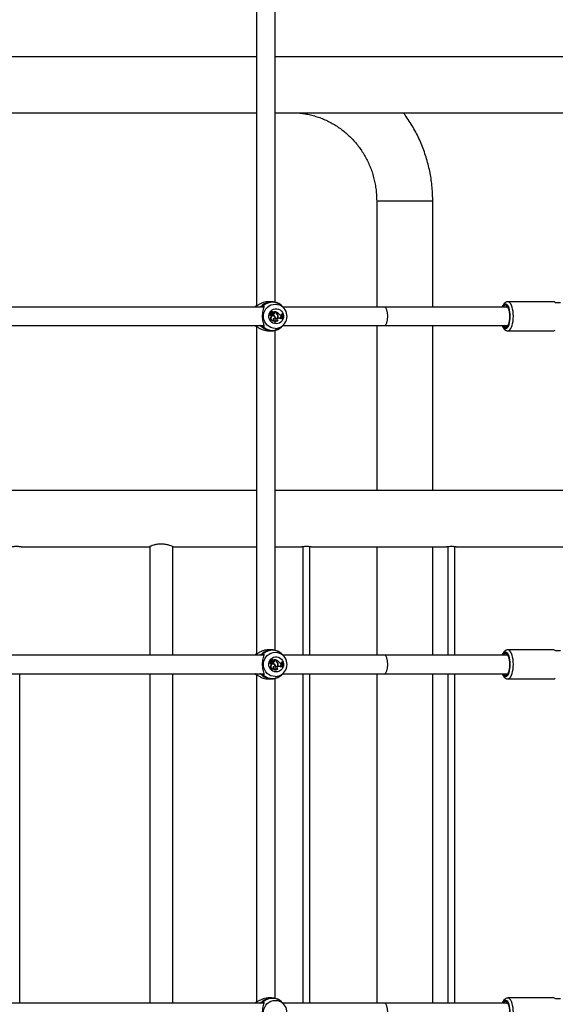
# Model space of a CAD drawing. Units: millimetres. Extents: x 0 to 5940, y 0 to 4206.
# Drawn here: x 2198 to 2244, y 719 to 803 of the extents above; entities that cross this region are included whole.
import ezdxf

# ---------------------------------------------------------------- set-up
doc = ezdxf.new("R2010")
doc.units = ezdxf.units.MM
doc.header["$LTSCALE"] = 100

msp = doc.modelspace()

# ---------------------------------------------------------------- linework, layer by layer
at = {"color": 7, "linetype": 'Continuous', "lineweight": 25}
for p, q in [((2217.906, 806.959), (2217.906, 778.716)), ((2219.506, 779.047), (2219.506, 806.626)), ((2217.906, 800.21), (2190.342, 800.21)), ((2248.285, 800.21), (2219.506, 800.21)), ((2190.342, 795.38), (2217.906, 795.38)), ((2219.506, 795.38), (2248.285, 795.38)), ((2228.26, 787.795), (2228.26, 778.637)), ((2228.26, 787.795), (2233.022, 787.795)), ((2228.26, 787.795), (2233.09, 787.795)), ((2233.022, 787.795), (2233.09, 787.795)), ((2233.09, 778.637), (2233.09, 787.795)), ((2219.204, 779.087), (2218.915, 779.087)), ((2243.516, 779.087), (2239.553, 779.087)), ((2243.652, 779.037), (2244.113, 779.037)), ((2218.52, 778.637), (2191.017, 778.637)), ((2217.782, 778.651), (2217.769, 778.637)), ((2218.513, 778.68), (2218.416, 778.67)), ((2219.097, 778.173), (2219.086, 778.177)), ((2219.147, 778.136), (2219.096, 778.182)), ((2219.169, 778.107), (2219.097, 778.173)), ((2219.112, 778.187), (2219.102, 778.191)), ((2219.161, 778.139), (2219.111, 778.185)), ((2219.161, 778.139), (2219.147, 778.136)), ((2219.206, 778.191), (2219.191, 778.194)), ((2219.204, 778.125), (2219.214, 778.129)), ((2219.278, 778.152), (2219.263, 778.154)), ((2219.309, 778.222), (2219.299, 778.226)), ((2219.332, 778.167), (2219.322, 778.171)), ((2219.335, 778.192), (2219.344, 778.196)), ((2219.344, 778.197), (2219.344, 778.196)), ((2219.424, 778.188), (2219.397, 778.215)), ((2219.578, 778.219), (2219.398, 778.219)), ((2219.415, 778.215), (2219.405, 778.217)), ((2219.438, 778.192), (2219.415, 778.215)), ((2219.585, 778.215), (2219.415, 778.215)), ((2219.438, 778.192), (2219.424, 778.188)), ((2219.585, 778.215), (2219.578, 778.219)), ((2219.585, 778.161), (2219.585, 778.215)), ((2219.611, 778.206), (2219.597, 778.212)), ((2219.597, 778.172), (2219.597, 778.212)), ((2219.613, 778.205), (2219.597, 778.212)), ((2219.613, 778.172), (2219.597, 778.172)), ((2219.621, 778.202), (2219.611, 778.206)), ((2219.613, 778.172), (2219.613, 778.205)), ((2220.061, 778.759), (2220.057, 778.76)), ((2228.966, 778.637), (2220.18, 778.637)), ((2220.261, 778.549), (2220.186, 778.632)), ((2239.567, 778.637), (2228.966, 778.637)), ((2239.475, 778.637), (2239.536, 778.661)), ((2239.538, 778.637), (2239.547, 778.649)), ((2219.085, 777.969), (2219.069, 777.965)), ((2219.094, 778.083), (2219.087, 778.087)), ((2219.13, 778.09), (2219.115, 778.087)), ((2219.15, 777.906), (2219.16, 777.91)), ((2219.166, 777.769), (2219.151, 777.771)), ((2219.152, 778.075), (2219.163, 778.079)), ((2219.195, 777.997), (2219.182, 778.002)), ((2219.218, 778.082), (2219.199, 778.083)), ((2219.237, 777.921), (2219.224, 777.917)), ((2219.268, 777.998), (2219.258, 778.002)), ((2219.259, 777.916), (2219.269, 777.92)), ((2219.306, 777.996), (2219.306, 777.94)), ((2219.322, 777.992), (2219.306, 777.996)), ((2219.322, 777.943), (2219.306, 777.94)), ((2219.308, 778.064), (2219.318, 778.068)), ((2219.322, 777.992), (2219.322, 777.943)), ((2219.392, 777.636), (2219.366, 777.63)), ((2219.373, 777.467), (2219.373, 777.467)), ((2219.397, 777.851), (2219.386, 777.855)), ((2219.41, 777.641), (2219.392, 777.636)), ((2219.458, 778.09), (2219.442, 778.093)), ((2219.496, 777.818), (2219.481, 777.815)), ((2219.542, 777.643), (2219.526, 777.64)), ((2219.604, 777.351), (2219.607, 777.349)), ((2219.63, 777.649), (2219.64, 777.653)), ((2219.665, 778.054), (2219.651, 778.051)), ((2219.714, 777.436), (2219.724, 777.44)), ((2219.741, 777.466), (2219.755, 777.462)), ((2219.746, 777.644), (2219.776, 777.655)), ((2219.754, 777.648), (2219.786, 777.659)), ((2219.758, 777.46), (2219.755, 777.462)), ((2219.779, 777.874), (2219.763, 777.874)), ((2219.786, 777.659), (2219.776, 777.655)), ((2220.007, 777.618), (2219.997, 777.611)), ((2220.013, 777.936), (2220.061, 777.935)), ((2220.025, 777.931), (2220.013, 777.936)), ((2220.014, 777.725), (2220.034, 777.721)), ((2220.021, 777.858), (2220.059, 777.873)), ((2220.026, 777.86), (2220.021, 777.858)), ((2220.025, 777.931), (2220.068, 777.931)), ((2220.026, 777.86), (2220.067, 777.877)), ((2220.034, 777.721), (2220.075, 777.715)), ((2220.045, 777.716), (2220.034, 777.721)), ((2220.045, 777.716), (2220.084, 777.711)), ((2220.067, 777.877), (2220.059, 777.873)), ((2220.068, 777.931), (2220.061, 777.935)), ((2220.067, 777.877), (2220.068, 777.931)), ((2220.084, 777.711), (2220.075, 777.715)), ((2220.092, 777.672), (2220.084, 777.711)), ((2220.092, 777.672), (2220.086, 777.668)), ((2220.127, 778.057), (2220.097, 778.057)), ((2220.113, 778.053), (2220.097, 778.057)), ((2220.134, 778.053), (2220.113, 778.053)), ((2220.139, 777.611), (2220.124, 777.607)), ((2220.124, 777.607), (2220.154, 777.607)), ((2220.134, 778.053), (2220.127, 778.057)), ((2220.139, 777.611), (2220.159, 777.611)), ((2220.159, 777.611), (2220.154, 777.607)), ((2191.015, 777.037), (2218.508, 777.037)), ((2217.769, 777.037), (2217.781, 777.024)), ((2217.772, 777.035), (2217.772, 777.035)), ((2217.906, 776.959), (2217.906, 748.716)), ((2218.915, 776.587), (2219.204, 776.587)), ((2219.506, 749.047), (2219.506, 776.626)), ((2220.055, 776.909), (2220.064, 776.918)), ((2220.055, 776.909), (2220.061, 776.914)), ((2220.179, 777.037), (2228.966, 777.037)), ((2220.185, 777.041), (2220.261, 777.124)), ((2228.26, 777.037), (2228.26, 762.81)), ((2228.966, 777.037), (2239.567, 777.037)), ((2233.09, 762.81), (2233.09, 777.037)), ((2239.17, 777.037), (2239.185, 777.014)), ((2239.185, 777.014), (2239.178, 777.037)), ((2239.553, 776.587), (2243.516, 776.587)), ((2217.906, 762.81), (2190.342, 762.81)), ((2248.285, 762.81), (2219.506, 762.81)), ((2197.626, 757.98), (2208.69, 757.98)), ((2208.702, 757.986), (2208.702, 748.637)), ((2210.702, 748.637), (2210.702, 757.99)), ((2210.727, 757.98), (2217.906, 757.98)), ((2219.506, 757.98), (2221.782, 757.98)), ((2221.902, 757.998), (2221.902, 748.637)), ((2222.502, 748.637), (2222.502, 757.998)), ((2222.626, 757.98), (2234.282, 757.98)), ((2228.26, 757.98), (2228.26, 748.637)), ((2233.09, 748.637), (2233.09, 757.98)), ((2234.402, 757.998), (2234.402, 748.637)), ((2235.002, 748.637), (2235.002, 757.998)), ((2235.126, 757.98), (2246.782, 757.98)), ((2218.52, 748.637), (2191.017, 748.637)), ((2217.782, 748.651), (2217.769, 748.637)), ((2218.513, 748.68), (2218.416, 748.67)), ((2219.204, 749.087), (2218.915, 749.087)), ((2220.061, 748.759), (2220.057, 748.76)), ((2228.966, 748.637), (2220.18, 748.637)), ((2220.261, 748.549), (2220.186, 748.632)), ((2239.567, 748.637), (2228.966, 748.637)), ((2239.475, 748.637), (2239.536, 748.661)), ((2239.538, 748.637), (2239.547, 748.649)), ((2243.516, 749.087), (2239.553, 749.087)), ((2243.652, 749.037), (2244.113, 749.037)), ((2219.085, 747.969), (2219.069, 747.965)), ((2219.097, 748.173), (2219.086, 748.177)), ((2219.094, 748.083), (2219.087, 748.087)), ((2219.147, 748.136), (2219.096, 748.182)), ((2219.169, 748.107), (2219.097, 748.173)), ((2219.112, 748.187), (2219.102, 748.191)), ((2219.161, 748.139), (2219.111, 748.185)), ((2219.13, 748.09), (2219.115, 748.087)), ((2219.161, 748.139), (2219.147, 748.136)), ((2219.15, 747.906), (2219.16, 747.91)), ((2219.166, 747.769), (2219.151, 747.771)), ((2219.152, 748.075), (2219.163, 748.079)), ((2219.195, 747.997), (2219.182, 748.002)), ((2219.206, 748.191), (2219.191, 748.194)), ((2219.218, 748.082), (2219.199, 748.083)), ((2219.204, 748.125), (2219.214, 748.129)), ((2219.237, 747.921), (2219.224, 747.917)), ((2219.268, 747.998), (2219.258, 748.002)), ((2219.259, 747.916), (2219.269, 747.92)), ((2219.278, 748.152), (2219.263, 748.154)), ((2219.309, 748.222), (2219.299, 748.226)), ((2219.306, 747.996), (2219.306, 747.94)), ((2219.322, 747.992), (2219.306, 747.996)), ((2219.322, 747.943), (2219.306, 747.94)), ((2219.308, 748.064), (2219.318, 748.068)), ((2219.332, 748.167), (2219.322, 748.171)), ((2219.322, 747.992), (2219.322, 747.943)), ((2219.335, 748.192), (2219.344, 748.196)), ((2219.344, 748.197), (2219.344, 748.196)), ((2219.392, 747.636), (2219.366, 747.63)), ((2219.397, 747.851), (2219.386, 747.855)), ((2219.41, 747.641), (2219.392, 747.636)), ((2219.424, 748.188), (2219.397, 748.215)), ((2219.578, 748.219), (2219.398, 748.219)), ((2219.415, 748.215), (2219.405, 748.217)), ((2219.438, 748.192), (2219.415, 748.215)), ((2219.585, 748.215), (2219.415, 748.215)), ((2219.438, 748.192), (2219.424, 748.188)), ((2219.458, 748.09), (2219.442, 748.093)), ((2219.496, 747.818), (2219.481, 747.815)), ((2219.542, 747.643), (2219.526, 747.64)), ((2219.585, 748.215), (2219.578, 748.219)), ((2219.585, 748.161), (2219.585, 748.215)), ((2219.611, 748.206), (2219.597, 748.212)), ((2219.597, 748.172), (2219.597, 748.212)), ((2219.613, 748.205), (2219.597, 748.212)), ((2219.613, 748.172), (2219.597, 748.172)), ((2219.621, 748.202), (2219.611, 748.206)), ((2219.613, 748.172), (2219.613, 748.205)), ((2219.63, 747.649), (2219.64, 747.653)), ((2219.665, 748.054), (2219.651, 748.051)), ((2219.746, 747.644), (2219.776, 747.655)), ((2219.754, 747.648), (2219.786, 747.659)), ((2219.779, 747.874), (2219.763, 747.874)), ((2219.786, 747.659), (2219.776, 747.655)), ((2220.007, 747.618), (2219.997, 747.611)), ((2220.013, 747.936), (2220.061, 747.935)), ((2220.025, 747.931), (2220.013, 747.936)), ((2220.014, 747.725), (2220.034, 747.721)), ((2220.021, 747.858), (2220.059, 747.873)), ((2220.026, 747.86), (2220.021, 747.858)), ((2220.025, 747.931), (2220.068, 747.931)), ((2220.026, 747.86), (2220.067, 747.877)), ((2220.034, 747.721), (2220.075, 747.715)), ((2220.045, 747.716), (2220.034, 747.721)), ((2220.045, 747.716), (2220.084, 747.711)), ((2220.067, 747.877), (2220.059, 747.873)), ((2220.068, 747.931), (2220.061, 747.935)), ((2220.067, 747.877), (2220.068, 747.931)), ((2220.084, 747.711), (2220.075, 747.715)), ((2220.092, 747.672), (2220.084, 747.711)), ((2220.092, 747.672), (2220.086, 747.668)), ((2220.127, 748.057), (2220.097, 748.057)), ((2220.113, 748.053), (2220.097, 748.057)), ((2220.134, 748.053), (2220.113, 748.053)), ((2220.139, 747.611), (2220.124, 747.607)), ((2220.124, 747.607), (2220.154, 747.607)), ((2220.134, 748.053), (2220.127, 748.057)), ((2220.139, 747.611), (2220.159, 747.611)), ((2220.159, 747.611), (2220.154, 747.607)), ((2191.015, 747.037), (2218.508, 747.037)), ((2197.502, 718.637), (2197.502, 747.037)), ((2208.702, 747.037), (2208.702, 718.637)), ((2210.702, 718.637), (2210.702, 747.037)), ((2217.769, 747.037), (2217.781, 747.024)), ((2217.772, 747.035), (2217.772, 747.035)), ((2217.906, 746.959), (2217.906, 718.716)), ((2219.373, 747.467), (2219.373, 747.467)), ((2219.604, 747.351), (2219.607, 747.349)), ((2219.714, 747.436), (2219.724, 747.44)), ((2219.746, 747.464), (2219.755, 747.462)), ((2219.758, 747.46), (2219.755, 747.462)), ((2220.055, 746.909), (2220.064, 746.918)), ((2220.055, 746.909), (2220.061, 746.914)), ((2220.179, 747.037), (2228.966, 747.037)), ((2220.185, 747.041), (2220.261, 747.124)), ((2221.902, 747.037), (2221.902, 718.637)), ((2222.502, 718.637), (2222.502, 747.037)), ((2228.26, 747.037), (2228.26, 718.637)), ((2228.966, 747.037), (2239.567, 747.037)), ((2233.09, 718.637), (2233.09, 747.037)), ((2234.402, 747.037), (2234.402, 718.637)), ((2235.002, 718.637), (2235.002, 747.037)), ((2239.17, 747.037), (2239.185, 747.014)), ((2239.185, 747.014), (2239.178, 747.037)), ((2218.915, 746.587), (2219.204, 746.587)), ((2219.506, 719.047), (2219.506, 746.626)), ((2239.553, 746.587), (2243.516, 746.587)), ((2219.204, 719.087), (2218.915, 719.087)), ((2220.061, 718.759), (2220.057, 718.76)), ((2243.516, 719.087), (2239.553, 719.087)), ((2243.652, 719.037), (2244.113, 719.037)), ((2218.52, 718.637), (2191.017, 718.637)), ((2217.782, 718.651), (2217.769, 718.637)), ((2218.513, 718.68), (2218.416, 718.67)), ((2228.966, 718.637), (2220.18, 718.637)), ((2220.261, 718.549), (2220.186, 718.632)), ((2239.567, 718.637), (2228.966, 718.637)), ((2239.475, 718.637), (2239.536, 718.661)), ((2239.538, 718.637), (2239.547, 718.649))]:
    msp.add_line(p, q, dxfattribs=at)
at = {"color": 8, "linetype": 'Continuous', "lineweight": 25}
for p, q in [((2217.813, 778.637), (2217.853, 778.683)), ((2218.416, 778.67), (2218.36, 778.637)), ((2219.754, 777.648), (2219.748, 777.645)), ((2217.853, 776.99), (2217.813, 777.037)), ((2218.362, 777.037), (2218.416, 777.003)), ((2217.813, 748.637), (2217.853, 748.683)), ((2218.416, 748.67), (2218.36, 748.637)), ((2219.754, 747.648), (2219.748, 747.645)), ((2217.853, 746.99), (2217.813, 747.037)), ((2218.362, 747.037), (2218.416, 747.003)), ((2217.813, 718.637), (2217.853, 718.683)), ((2218.416, 718.67), (2218.36, 718.637))]:
    msp.add_line(p, q, dxfattribs=at)
at = {"color": 8, "linetype": 'Continuous', "lineweight": 25, "flags": 128}
for points in [[(2240.038, 777.837), (2240.031, 778.048), (2240.01, 778.253), (2239.976, 778.446), (2239.93, 778.622), (2239.873, 778.775), (2239.807, 778.901), (2239.734, 778.996), (2239.655, 779.058), (2239.574, 779.085), (2239.551, 779.087)], [(2219.519, 776.793), (2219.333, 776.811), (2219.153, 776.863), (2218.985, 776.949), (2218.836, 777.065), (2218.71, 777.208), (2218.611, 777.371), (2218.543, 777.551), (2218.509, 777.74), (2218.509, 777.933), (2218.543, 778.122), (2218.611, 778.302), (2218.71, 778.466), (2218.836, 778.608), (2218.985, 778.724), (2219.153, 778.81), (2219.333, 778.863), (2219.519, 778.88), (2219.706, 778.863), (2219.886, 778.81), (2219.935, 778.789)], [(2239.776, 777.837), (2239.769, 778.029), (2239.748, 778.216), (2239.715, 778.389), (2239.67, 778.544), (2239.614, 778.674), (2239.55, 778.776), (2239.48, 778.846), (2239.406, 778.882), (2239.331, 778.882), (2239.257, 778.846), (2239.187, 778.776), (2239.123, 778.674), (2239.105, 778.637)], [(2239.105, 777.037), (2239.123, 776.999), (2239.187, 776.897), (2239.257, 776.827), (2239.331, 776.791), (2239.406, 776.791), (2239.48, 776.827), (2239.55, 776.897), (2239.614, 776.999), (2239.67, 777.129), (2239.715, 777.284), (2239.748, 777.457), (2239.769, 777.644), (2239.776, 777.837)], [(2239.553, 776.587), (2239.574, 776.588), (2239.655, 776.615), (2239.734, 776.677), (2239.807, 776.772), (2239.873, 776.898), (2239.93, 777.051), (2239.976, 777.227), (2240.01, 777.42), (2240.031, 777.625), (2240.038, 777.837)], [(2219.519, 746.793), (2219.333, 746.811), (2219.153, 746.863), (2218.985, 746.949), (2218.836, 747.065), (2218.71, 747.208), (2218.611, 747.371), (2218.543, 747.551), (2218.509, 747.74), (2218.509, 747.933), (2218.543, 748.122), (2218.611, 748.302), (2218.71, 748.466), (2218.836, 748.608), (2218.985, 748.724), (2219.153, 748.81), (2219.333, 748.863), (2219.519, 748.88), (2219.706, 748.863), (2219.886, 748.81), (2219.935, 748.789)], [(2239.776, 747.837), (2239.769, 748.029), (2239.748, 748.216), (2239.715, 748.389), (2239.67, 748.544), (2239.614, 748.674), (2239.55, 748.776), (2239.48, 748.846), (2239.406, 748.882), (2239.331, 748.882), (2239.257, 748.846), (2239.187, 748.776), (2239.123, 748.674), (2239.105, 748.637)], [(2240.038, 747.837), (2240.031, 748.048), (2240.01, 748.253), (2239.976, 748.446), (2239.93, 748.622), (2239.873, 748.775), (2239.807, 748.901), (2239.734, 748.996), (2239.655, 749.058), (2239.574, 749.085), (2239.551, 749.087)], [(2239.105, 747.037), (2239.123, 746.999), (2239.187, 746.897), (2239.257, 746.827), (2239.331, 746.791), (2239.406, 746.791), (2239.48, 746.827), (2239.55, 746.897), (2239.614, 746.999), (2239.67, 747.129), (2239.715, 747.284), (2239.748, 747.457), (2239.769, 747.644), (2239.776, 747.837)], [(2239.553, 746.587), (2239.574, 746.588), (2239.655, 746.615), (2239.734, 746.677), (2239.807, 746.772), (2239.873, 746.898), (2239.93, 747.051), (2239.976, 747.227), (2240.01, 747.42), (2240.031, 747.625), (2240.038, 747.837)], [(2219.519, 716.793), (2219.333, 716.811), (2219.153, 716.863), (2218.985, 716.949), (2218.836, 717.065), (2218.71, 717.208), (2218.611, 717.371), (2218.543, 717.551), (2218.509, 717.74), (2218.509, 717.933), (2218.543, 718.122), (2218.611, 718.302), (2218.71, 718.466), (2218.836, 718.608), (2218.985, 718.724), (2219.153, 718.81), (2219.333, 718.863), (2219.519, 718.88), (2219.706, 718.863), (2219.886, 718.81), (2219.935, 718.789)], [(2239.776, 717.837), (2239.769, 718.029), (2239.748, 718.216), (2239.715, 718.389), (2239.67, 718.544), (2239.614, 718.674), (2239.55, 718.776), (2239.48, 718.846), (2239.406, 718.882), (2239.331, 718.882), (2239.257, 718.846), (2239.187, 718.776), (2239.123, 718.674), (2239.105, 718.637)], [(2240.038, 717.837), (2240.031, 718.048), (2240.01, 718.253), (2239.976, 718.446), (2239.93, 718.622), (2239.873, 718.775), (2239.807, 718.901), (2239.734, 718.996), (2239.655, 719.058), (2239.574, 719.085), (2239.551, 719.087)]]:
    msp.add_lwpolyline(points, dxfattribs=at)
at = {"color": 7, "linetype": 'Continuous', "lineweight": 25, "flags": 128}
for points in [[(2219.597, 777.187), (2219.451, 777.204), (2219.313, 777.256), (2219.191, 777.339), (2219.09, 777.448), (2219.017, 777.579), (2218.975, 777.724), (2218.966, 777.874), (2218.992, 778.023), (2219.05, 778.161), (2219.137, 778.283), (2219.25, 778.38), (2219.381, 778.447), (2219.524, 778.482), (2219.67, 778.482), (2219.813, 778.447), (2219.944, 778.38), (2220.056, 778.283), (2220.144, 778.161), (2220.202, 778.023), (2220.228, 777.874), (2220.219, 777.724), (2220.177, 777.579), (2220.104, 777.448), (2220.003, 777.339), (2219.88, 777.256), (2219.743, 777.204), (2219.597, 777.187)], [(2219.332, 778.192), (2219.334, 778.192), (2219.335, 778.192)], [(2239.737, 777.836), (2239.73, 778.024), (2239.708, 778.205), (2239.673, 778.371), (2239.626, 778.516), (2239.569, 778.634), (2239.503, 778.721), (2239.433, 778.772), (2239.36, 778.786), (2239.287, 778.763), (2239.217, 778.703), (2239.17, 778.637)], [(2219.156, 778.078), (2219.149, 778.075), (2219.145, 778.074)], [(2219.145, 778.074), (2219.151, 778.075), (2219.152, 778.075)], [(2219.224, 777.917), (2219.242, 777.913), (2219.259, 777.916)], [(2239.185, 777.014), (2239.255, 776.933), (2239.33, 776.892), (2239.407, 776.892), (2239.483, 776.933), (2239.553, 777.014), (2239.615, 777.13), (2239.667, 777.278), (2239.705, 777.45), (2239.729, 777.638), (2239.737, 777.836)], [(2219.597, 747.187), (2219.451, 747.204), (2219.313, 747.256), (2219.191, 747.339), (2219.09, 747.448), (2219.017, 747.579), (2218.975, 747.724), (2218.966, 747.874), (2218.992, 748.023), (2219.05, 748.161), (2219.137, 748.283), (2219.25, 748.38), (2219.381, 748.447), (2219.524, 748.482), (2219.67, 748.482), (2219.813, 748.447), (2219.944, 748.38), (2220.056, 748.283), (2220.144, 748.161), (2220.202, 748.023), (2220.228, 747.874), (2220.219, 747.724), (2220.177, 747.579), (2220.104, 747.448), (2220.003, 747.339), (2219.88, 747.256), (2219.743, 747.204), (2219.597, 747.187)], [(2239.737, 747.836), (2239.73, 748.024), (2239.708, 748.205), (2239.673, 748.371), (2239.626, 748.516), (2239.569, 748.634), (2239.503, 748.721), (2239.433, 748.772), (2239.36, 748.786), (2239.287, 748.763), (2239.217, 748.703), (2239.17, 748.637)], [(2219.156, 748.078), (2219.149, 748.075), (2219.145, 748.074)], [(2219.145, 748.074), (2219.151, 748.075), (2219.152, 748.075)], [(2219.224, 747.917), (2219.242, 747.913), (2219.259, 747.916)], [(2219.332, 748.192), (2219.334, 748.192), (2219.335, 748.192)], [(2239.185, 747.014), (2239.255, 746.933), (2239.33, 746.892), (2239.407, 746.892), (2239.483, 746.933), (2239.553, 747.014), (2239.615, 747.13), (2239.667, 747.278), (2239.705, 747.45), (2239.729, 747.638), (2239.737, 747.836)], [(2239.737, 717.836), (2239.73, 718.024), (2239.708, 718.205), (2239.673, 718.371), (2239.626, 718.516), (2239.569, 718.634), (2239.503, 718.721), (2239.433, 718.772), (2239.36, 718.786), (2239.287, 718.763), (2239.217, 718.703), (2239.17, 718.637)]]:
    msp.add_lwpolyline(points, dxfattribs=at)
at = {"color": 8, "linetype": 'Continuous', "lineweight": 25}
for centre, radius, start, end in [((2219.207, 777.89), 1.197, 90.52908, 133.61677), ((2218.54, 778.72), 0.0492, 127.85131, 232.58752), ((2219.206, 777.782), 1.196, 226.36403, 270.29466), ((2218.54, 776.953), 0.0491, 124.64063, 232.23464), ((2219.519, 777.784), 0.991, 270.02961, 292.17208), ((2219.207, 747.89), 1.197, 90.52908, 133.61677), ((2218.54, 748.72), 0.0492, 127.85131, 232.58752), ((2219.206, 747.782), 1.196, 226.36403, 270.29466), ((2218.54, 746.953), 0.0491, 124.64063, 232.23464), ((2219.519, 747.784), 0.991, 270.02961, 292.17208), ((2219.207, 717.89), 1.197, 90.52908, 133.61677), ((2218.54, 718.72), 0.0492, 127.85131, 232.58752)]:
    msp.add_arc(centre, radius, start, end, dxfattribs=at)
at = {"color": 7, "linetype": 'Continuous', "lineweight": 25}
for centre, radius, start, end in [((2219.286, 777.894), 1.162, 48.10201, 131.89799), ((2243.51, 778.861), 0.226, 51.11825, 88.45164), ((2218.421, 778.722), 0.0523, 139.87602, 264.72359), ((2219.084, 778.171), 0.00638, 69.16835, 180.75966), ((2219.225, 778.185), 0.147, 185.49912, 221.94431), ((2219.1, 778.186), 0.00549, 69.79021, 220.93658), ((2219.096, 778.171), 0.00208, 42.87872, 176.65616), ((2219.236, 778.185), 0.143, 185.61563, 221.93305), ((2219.112, 778.186), 0.00115, 62.47137, 211.5507), ((2219.157, 778.239), 0.069, 229.67894, 315.45805), ((2219.145, 778.239), 0.0648, 248.2856, 315.11922), ((2219.184, 778.176), 0.0548, 226.9531, 291.76115), ((2219.196, 778.177), 0.051, 227.23284, 337.79495), ((2219.265, 778.142), 0.0904, 68.38898, 145.37824), ((2219.097, 778.239), 0.186, 303.06139, 332.98955), ((2219.277, 778.142), 0.0861, 39.11114, 145.64208), ((2219.108, 778.239), 0.191, 304.89736, 332.86315), ((2219.315, 778.121), 0.081, 69.39504, 153.12027), ((2219.304, 778.124), 0.0505, 68.2907, 143.71835), ((2219.304, 778.122), 0.0758, 67.57584, 111.8392), ((2219.315, 778.122), 0.0479, 305.28381, 141.14479), ((2219.399, 778.217), 0.00247, 98.48294, 224.04342), ((2219.38, 778.13), 0.0726, 328.7645, 53.03369), ((2219.392, 778.13), 0.077, 328.81449, 52.79425), ((2219.756, 778.16), 0.171, 179.78483, 232.25865), ((2219.76, 778.171), 0.162, 179.82973, 227.95289), ((2219.398, 777.649), 0.596, 38.91118, 68.88686), ((2219.771, 778.171), 0.158, 179.83106, 227.81551), ((2219.482, 777.837), 1.054, 292.91751, 64.58495), ((2239.46, 778.532), 0.152, 51.63232, 136.6528), ((2219.071, 778.027), 0.0618, 75.35059, 267.87981), ((2219.083, 778.027), 0.0574, 78.57602, 272.32097), ((2219.128, 777.962), 0.0596, 177.11882, 290.93921), ((2219.14, 777.962), 0.0551, 172.14563, 347.20065), ((2219.18, 778.082), 0.0861, 179.31131, 279.82167), ((2219.312, 777.655), 0.198, 144.38129, 288.1774), ((2219.144, 778.114), 0.04, 222.62051, 270.4476), ((2219.156, 778.114), 0.0358, 222.66458, 270.48449), ((2219.325, 777.656), 0.194, 144.4286, 284.31819), ((2219.168, 778.079), 0.079, 248.15079, 280.58895), ((2219.317, 777.679), 0.189, 68.45012, 150.94039), ((2219.156, 778.096), 0.0177, 271.39391, 39.95018), ((2219.329, 777.675), 0.188, 343.72711, 150.05949), ((2219.222, 777.85), 0.156, 76.61903, 104.58462), ((2219.249, 778.004), 0.0906, 227.9908, 254.25558), ((2219.261, 778.005), 0.0869, 219.24721, 254.40127), ((2219.233, 777.85), 0.152, 76.72376, 104.63765), ((2219.268, 778.163), 0.106, 229.02627, 291.78871), ((2219.28, 778.163), 0.102, 232.30691, 308.02782), ((2219.253, 777.959), 0.0416, 247.25753, 68.91161), ((2219.271, 778.188), 0.196, 280.26266, 330.75486), ((2219.203, 777.612), 0.344, 36.17695, 72.5061), ((2219.41, 777.55), 0.0909, 90.2151, 245.408), ((2219.283, 778.188), 0.2, 281.31233, 330.72653), ((2219.214, 777.612), 0.349, 36.19719, 71.97814), ((2219.576, 777.55), 0.204, 154.8457, 279.09226), ((2219.588, 777.55), 0.2, 153.00839, 274.58191), ((2219.31, 777.678), 0.219, 349.93931, 38.77719), ((2219.322, 777.678), 0.223, 351.04665, 38.75565), ((2219.561, 777.825), 0.208, 253.88061, 13.56157), ((2219.573, 777.825), 0.212, 252.74468, 13.53354), ((2219.562, 777.819), 0.183, 258.48983, 291.84334), ((2219.571, 777.828), 0.187, 261.0705, 18.85807), ((2219.655, 777.441), 0.103, 146.47468, 240.88187), ((2219.667, 777.555), 0.128, 214.47483, 291.67066), ((2219.679, 777.556), 0.124, 207.67706, 309.57472), ((2219.521, 777.844), 0.244, 6.96682, 57.95685), ((2219.501, 777.817), 0.256, 16.04911, 54.16445), ((2219.533, 777.844), 0.248, 7.01322, 57.86789), ((2219.789, 777.554), 0.0996, 110.54815, 251.75243), ((2219.85, 777.448), 0.22, 47.76524, 109.67962), ((2219.861, 777.449), 0.224, 49.21614, 109.69085), ((2220.026, 778.122), 0.191, 211.15944, 269.70979), ((2220.013, 778.119), 0.184, 248.15809, 269.98294), ((2220.052, 777.79), 0.0745, 110.53246, 264.56912), ((2220.093, 777.577), 0.0948, 90.44932, 154.74109), ((2220.081, 777.579), 0.0885, 86.60952, 111.84571), ((2220.948, 777.881), 0.868, 168.31589, 198.41425), ((2220.959, 777.881), 0.864, 168.55068, 198.20715), ((2220.99, 777.881), 0.873, 168.67041, 198.01265), ((2218.421, 776.951), 0.0523, 95.27641, 220.12398), ((2219.286, 777.779), 1.162, 228.10201, 311.89799), ((2243.51, 776.813), 0.226, 271.54836, 308.88175), ((2218.421, 748.722), 0.0523, 139.87602, 264.72359), ((2219.286, 747.894), 1.162, 48.10201, 131.89799), ((2219.482, 747.837), 1.054, 292.91751, 64.58495), ((2239.46, 748.531), 0.153, 48.44152, 136.53987), ((2243.51, 748.861), 0.226, 51.11825, 88.45164), ((2219.071, 748.027), 0.0618, 75.35059, 267.87981), ((2219.083, 748.027), 0.0574, 78.57602, 272.32097), ((2219.128, 747.962), 0.0596, 177.11882, 290.93921), ((2219.084, 748.171), 0.00638, 69.16835, 180.75966), ((2219.225, 748.185), 0.147, 185.49912, 221.94431), ((2219.14, 747.962), 0.0551, 172.14563, 347.20065), ((2219.1, 748.186), 0.00549, 69.79021, 220.93658), ((2219.096, 748.171), 0.00208, 42.87872, 176.65616), ((2219.236, 748.185), 0.143, 185.61563, 221.93305), ((2219.18, 748.082), 0.0861, 179.31131, 279.82167), ((2219.112, 748.186), 0.00115, 62.47137, 211.5507), ((2219.157, 748.239), 0.069, 229.67894, 315.45805), ((2219.312, 747.655), 0.198, 144.38129, 288.1774), ((2219.144, 748.114), 0.04, 222.62051, 270.4476), ((2219.145, 748.24), 0.0649, 256.21895, 315.11236), ((2219.156, 748.114), 0.0358, 222.66458, 270.48449), ((2219.325, 747.656), 0.194, 144.4286, 284.31819), ((2219.168, 748.079), 0.0789, 251.81624, 280.59494), ((2219.184, 748.176), 0.0548, 226.9531, 291.76115), ((2219.317, 747.679), 0.189, 68.45012, 150.94039), ((2219.156, 748.096), 0.0177, 271.39391, 39.95018), ((2219.196, 748.177), 0.051, 227.23284, 337.79495), ((2219.329, 747.675), 0.188, 343.72711, 150.05949), ((2219.222, 747.85), 0.156, 76.61903, 104.58462), ((2219.249, 748.004), 0.0906, 227.9908, 254.25558), ((2219.265, 748.142), 0.0904, 68.38898, 145.37824), ((2219.261, 748.005), 0.0869, 219.24721, 254.40127), ((2219.233, 747.85), 0.152, 76.72376, 104.63765), ((2219.097, 748.239), 0.186, 303.06139, 332.98955), ((2219.268, 748.163), 0.106, 229.02627, 291.78871), ((2219.277, 748.142), 0.0861, 39.11114, 145.64208), ((2219.108, 748.239), 0.191, 304.89736, 332.86315), ((2219.28, 748.163), 0.102, 232.30691, 308.02782), ((2219.253, 747.959), 0.0416, 247.25753, 68.91161), ((2219.315, 748.121), 0.081, 69.39504, 153.12027), ((2219.304, 748.124), 0.0505, 68.2907, 143.71835), ((2219.304, 748.122), 0.0758, 67.57584, 111.8392), ((2219.315, 748.122), 0.0479, 305.28381, 141.14479), ((2219.271, 748.188), 0.196, 280.26266, 330.75486), ((2219.203, 747.612), 0.344, 36.17695, 72.5061), ((2219.41, 747.55), 0.0909, 90.2151, 245.408), ((2219.283, 748.188), 0.2, 281.31233, 330.72653), ((2219.214, 747.612), 0.349, 36.19719, 71.97814), ((2219.576, 747.55), 0.204, 154.8457, 279.09226), ((2219.588, 747.55), 0.2, 153.00839, 274.58191), ((2219.399, 748.217), 0.00247, 98.48294, 224.04342), ((2219.38, 748.13), 0.0726, 328.7645, 53.03369), ((2219.392, 748.13), 0.077, 328.81449, 52.79425), ((2219.31, 747.678), 0.219, 349.93931, 38.77719), ((2219.322, 747.678), 0.223, 351.04665, 38.75565), ((2219.561, 747.825), 0.208, 253.88061, 13.56157), ((2219.573, 747.825), 0.212, 252.74468, 13.53354), ((2219.562, 747.819), 0.183, 258.48983, 291.84334), ((2219.571, 747.828), 0.187, 261.0705, 18.85807), ((2219.756, 748.16), 0.171, 179.78483, 232.25865), ((2219.76, 748.171), 0.162, 179.82973, 227.95289), ((2219.398, 747.649), 0.596, 38.91118, 68.88686), ((2219.771, 748.171), 0.158, 179.83106, 227.81551), ((2219.521, 747.844), 0.244, 6.96682, 57.95685), ((2219.501, 747.817), 0.256, 16.04911, 54.16445), ((2219.533, 747.844), 0.248, 7.01322, 57.86789), ((2219.789, 747.554), 0.0996, 110.54815, 251.75243), ((2219.85, 747.448), 0.22, 47.76524, 109.67962), ((2219.861, 747.449), 0.224, 49.21614, 109.69085), ((2220.026, 748.122), 0.191, 211.15944, 269.70979), ((2220.013, 748.119), 0.184, 248.15809, 269.98294), ((2220.052, 747.79), 0.0745, 110.53246, 264.56912), ((2220.093, 747.577), 0.0948, 90.44932, 154.74109), ((2220.081, 747.579), 0.0884, 86.60485, 108.3429), ((2220.948, 747.881), 0.868, 168.31589, 198.41425), ((2220.959, 747.881), 0.864, 168.55068, 198.20715), ((2220.99, 747.881), 0.873, 168.67041, 198.01265), ((2218.421, 746.951), 0.0523, 95.27641, 220.12398), ((2219.286, 747.779), 1.162, 228.10201, 311.89799), ((2219.655, 747.441), 0.103, 146.47468, 240.88187), ((2219.667, 747.555), 0.128, 214.91217, 291.67315), ((2219.679, 747.556), 0.124, 207.67706, 309.57472), ((2243.51, 746.813), 0.226, 271.54836, 308.88175), ((2218.421, 718.722), 0.0523, 139.87602, 264.72359), ((2219.286, 717.894), 1.162, 48.10201, 131.89799), ((2219.482, 717.837), 1.054, 292.91751, 64.58495), ((2243.51, 718.861), 0.226, 51.11825, 88.45164), ((2239.46, 718.531), 0.153, 48.44732, 136.54009)]:
    msp.add_arc(centre, radius, start, end, dxfattribs=at)
for centre, start_param, end_param in [((2228.966, 777.837), 4.712389, 6.283185), ((2228.966, 777.837), 3.141593, 6.283185), ((2228.966, 777.837), 3.141593, 4.712389), ((2228.966, 747.837), 4.712389, 6.283185), ((2228.966, 747.837), 3.141593, 6.283185), ((2228.966, 747.837), 3.141593, 4.712389), ((2228.966, 717.837), 4.712389, 6.283185), ((2228.966, 717.837), 3.141593, 6.283185)]:
    msp.add_ellipse(centre, major_axis=(0, 0.8), ratio=0.313281, start_param=start_param, end_param=end_param, dxfattribs=at)
for points, knots in [([(2220.954, 795.38), (2221.025, 795.379), (2221.253, 795.377), (2221.638, 795.351), (2222.106, 795.29), (2222.57, 795.197), (2223.026, 795.073), (2223.474, 794.919), (2223.911, 794.736), (2224.336, 794.523), (2224.747, 794.283), (2225.142, 794.016), (2225.519, 793.723), (2225.877, 793.405), (2226.215, 793.064), (2226.531, 792.702), (2226.823, 792.319), (2227.092, 791.918), (2227.334, 791.5), (2227.551, 791.066), (2227.739, 790.619), (2227.9, 790.161), (2228.032, 789.693), (2228.135, 789.217), (2228.208, 788.735), (2228.252, 788.26), (2228.257, 787.946), (2228.26, 787.795)], [0, 0, 0, 0, 0.01877, 0.060119, 0.10147, 0.14281, 0.184133, 0.22543, 0.266697, 0.307927, 0.349117, 0.390264, 0.431365, 0.472419, 0.513427, 0.554388, 0.595305, 0.636179, 0.677013, 0.717811, 0.758575, 0.799309, 0.840016, 0.880702, 0.92137, 0.962024, 1, 1, 1, 1]), ([(2233.09, 787.795), (2233.089, 787.916), (2233.086, 788.247), (2233.056, 788.787), (2232.992, 789.411), (2232.896, 790.031), (2232.771, 790.646), (2232.615, 791.253), (2232.429, 791.851), (2232.214, 792.44), (2231.97, 793.016), (2231.698, 793.579), (2231.399, 794.127), (2231.072, 794.658), (2230.791, 795.076), (2230.61, 795.31), (2230.557, 795.38)], [0, 0, 0, 0, 0.044753, 0.121673, 0.198599, 0.275524, 0.352446, 0.429361, 0.506269, 0.583166, 0.660052, 0.736923, 0.813777, 0.890614, 0.967431, 1, 1, 1, 1]), ([(2218.915, 779.081), (2218.854, 779.08), (2218.71, 779.079), (2218.473, 779.016), (2218.223, 778.911), (2218.001, 778.774), (2217.9, 778.712), (2217.853, 778.683)], [0, 0, 0, 0, 0.140429, 0.330069, 0.537987, 0.784235, 1, 1, 1, 1]), ([(2220.058, 778.76), (2220.036, 778.78), (2219.963, 778.845), (2219.823, 778.933), (2219.638, 779.018), (2219.441, 779.068), (2219.292, 779.09), (2219.21, 779.085), (2219.195, 779.084)], [0, 0, 0, 0, 0.094211, 0.308174, 0.523282, 0.738588, 0.953632, 1, 1, 1, 1]), ([(2239.549, 779.082), (2239.53, 779.083), (2239.476, 779.084), (2239.391, 779.053), (2239.302, 778.996), (2239.221, 778.915), (2239.148, 778.806), (2239.099, 778.711), (2239.078, 778.647), (2239.074, 778.637)], [0, 0, 0, 0, 0.083162, 0.238565, 0.395118, 0.56441, 0.754017, 0.960364, 1, 1, 1, 1]), ([(2217.853, 778.683), (2217.819, 778.665), (2217.778, 778.643), (2217.77, 778.636), (2217.769, 778.635)], [0, 0, 0, 0, 0.832421, 1, 1, 1, 1]), ([(2217.79, 778.659), (2217.791, 778.66), (2217.81, 778.68), (2217.837, 778.714), (2217.896, 778.747), (2217.906, 778.752)], [0, 0, 0, 0, 0.020216, 0.846165, 1, 1, 1, 1]), ([(2218.381, 778.756), (2218.421, 778.768), (2218.47, 778.782), (2218.504, 778.762), (2218.51, 778.759)], [0, 0, 0, 0, 0.832421, 1, 1, 1, 1]), ([(2218.534, 778.653), (2218.528, 778.618), (2218.512, 778.531), (2218.451, 778.327), (2218.404, 778.055), (2218.393, 777.765), (2218.423, 777.493), (2218.474, 777.254), (2218.532, 777.084), (2218.533, 777.019), (2218.533, 776.999)], [0, 0, 0, 0, 0.097866, 0.244804, 0.384624, 0.525956, 0.652176, 0.782242, 0.932135, 1, 1, 1, 1]), ([(2218.509, 778.68), (2218.511, 778.679), (2218.518, 778.676), (2218.521, 778.67), (2218.52, 778.64), (2218.519, 778.627)], [0, 0, 0, 0, 0.1741935, 0.6435073, 1, 1, 1, 1]), ([(2219.094, 778.171), (2219.093, 778.171), (2219.091, 778.171), (2219.086, 778.171), (2219.081, 778.171), (2219.078, 778.171)], [0, 0, 0, 0, 0.078947, 0.394734, 1, 1, 1, 1]), ([(2219.111, 778.185), (2219.11, 778.185), (2219.109, 778.185), (2219.105, 778.184), (2219.1, 778.183), (2219.096, 778.182), (2219.096, 778.182)], [0, 0, 0, 0, 0.042676, 0.21338, 0.896197, 1, 1, 1, 1]), ([(2219.344, 778.196), (2219.344, 778.196), (2219.344, 778.196), (2219.344, 778.196), (2219.343, 778.195), (2219.339, 778.194), (2219.335, 778.193), (2219.332, 778.192)], [0, 0, 0, 0, 0.002967, 0.014837, 0.062317, 0.252231, 1, 1, 1, 1]), ([(2219.405, 778.217), (2219.405, 778.216), (2219.404, 778.216), (2219.402, 778.216), (2219.399, 778.215), (2219.398, 778.215), (2219.397, 778.215)], [0, 0, 0, 0, 0.073447, 0.5, 0.75, 1, 1, 1, 1]), ([(2219.405, 778.217), (2219.405, 778.217), (2219.405, 778.217), (2219.405, 778.217), (2219.405, 778.217), (2219.404, 778.217), (2219.402, 778.218), (2219.4, 778.218), (2219.398, 778.219)], [0, 0, 0, 0, 0.00083, 0.004153, 0.017442, 0.07059, 0.283171, 1, 1, 1, 1]), ([(2220.185, 778.631), (2220.154, 778.665), (2220.099, 778.722), (2220.073, 778.748), (2220.061, 778.759)], [0, 0, 0, 0, 0.575831, 1, 1, 1, 1]), ([(2217.906, 776.923), (2217.879, 776.94), (2217.81, 776.986), (2217.773, 777.032), (2217.772, 777.034), (2217.771, 777.035)], [0, 0, 0, 0, 0.32797, 0.863934, 1, 1, 1, 1]), ([(2217.773, 777.036), (2217.785, 777.027), (2217.8, 777.017), (2217.845, 776.994), (2217.853, 776.99)], [0, 0, 0, 0, 0.82325, 1, 1, 1, 1]), ([(2217.853, 776.99), (2217.876, 776.977), (2217.924, 776.95), (2218.048, 776.868), (2218.208, 776.773), (2218.404, 776.685), (2218.602, 776.622), (2218.783, 776.583), (2218.891, 776.591), (2218.915, 776.592)], [0, 0, 0, 0, 0.114422, 0.233257, 0.466077, 0.603383, 0.745735, 0.942585, 1, 1, 1, 1]), ([(2218.51, 776.914), (2218.478, 776.904), (2218.439, 776.892), (2218.389, 776.913), (2218.381, 776.917)], [0, 0, 0, 0, 0.832274, 1, 1, 1, 1]), ([(2218.416, 777.003), (2218.424, 777), (2218.463, 776.984), (2218.493, 776.992), (2218.516, 776.999)], [0, 0, 0, 0, 0.203806, 1, 1, 1, 1]), ([(2218.521, 777.028), (2218.519, 777.018), (2218.517, 776.996), (2218.52, 776.996), (2218.512, 776.994), (2218.511, 776.994)], [0, 0, 0, 0, 0.445483, 0.971328, 1, 1, 1, 1]), ([(2219.213, 776.589), (2219.266, 776.59), (2219.386, 776.593), (2219.569, 776.634), (2219.756, 776.705), (2219.921, 776.797), (2220.013, 776.875), (2220.054, 776.91)], [0, 0, 0, 0, 0.172177, 0.390818, 0.608083, 0.823827, 1, 1, 1, 1]), ([(2220.061, 776.914), (2220.083, 776.936), (2220.105, 776.957), (2220.154, 777.007), (2220.169, 777.025), (2220.184, 777.042)], [0, 0, 0, 0, 0.723941, 0.742128, 1, 1, 1, 1]), ([(2239.073, 777.037), (2239.093, 776.988), (2239.134, 776.888), (2239.21, 776.771), (2239.296, 776.68), (2239.389, 776.621), (2239.476, 776.589), (2239.532, 776.59), (2239.553, 776.591)], [0, 0, 0, 0, 0.199982, 0.413344, 0.594712, 0.756368, 0.907469, 1, 1, 1, 1]), ([(2239.447, 776.913), (2239.443, 776.915), (2239.414, 776.926), (2239.383, 776.97), (2239.363, 777.029), (2239.361, 777.037)], [0, 0, 0, 0, 0.125755, 0.886341, 1, 1, 1, 1]), ([(2239.507, 776.987), (2239.507, 776.987), (2239.483, 776.975), (2239.46, 777.006), (2239.436, 777.037)], [0, 0, 0, 0, 0.001165, 1, 1, 1, 1]), ([(2196.782, 757.981), (2196.78, 757.98), (2196.774, 757.979), (2196.812, 757.986), (2196.892, 757.998), (2197.01, 758.011), (2197.149, 758.018), (2197.294, 758.017), (2197.427, 758.008), (2197.537, 757.994), (2197.605, 757.984), (2197.634, 757.978), (2197.626, 757.98), (2197.626, 757.98)], [0, 0, 0, 0, 0.034647, 0.14029, 0.246478, 0.354098, 0.461847, 0.568161, 0.673729, 0.780386, 0.888278, 0.995639, 1, 1, 1, 1]), ([(2210.727, 757.98), (2210.716, 757.984), (2210.696, 757.993), (2210.535, 758.057), (2210.293, 758.135), (2209.975, 758.2), (2209.63, 758.215), (2209.308, 758.179), (2209.027, 758.11), (2208.808, 758.035), (2208.684, 757.983), (2208.689, 757.985), (2208.69, 757.985)], [0, 0, 0, 0, 0.10111, 0.202038, 0.30775, 0.418822, 0.524316, 0.621421, 0.720698, 0.828704, 0.939288, 1, 1, 1, 1]), ([(2221.782, 757.981), (2221.78, 757.98), (2221.774, 757.979), (2221.812, 757.986), (2221.892, 757.998), (2222.01, 758.011), (2222.149, 758.018), (2222.294, 758.017), (2222.427, 758.008), (2222.537, 757.994), (2222.605, 757.984), (2222.634, 757.978), (2222.626, 757.98), (2222.626, 757.98)], [0, 0, 0, 0, 0.034647, 0.14029, 0.246478, 0.354098, 0.461847, 0.568161, 0.673729, 0.780386, 0.888278, 0.995639, 1, 1, 1, 1]), ([(2234.282, 757.981), (2234.28, 757.98), (2234.274, 757.979), (2234.312, 757.986), (2234.392, 757.998), (2234.51, 758.011), (2234.649, 758.018), (2234.794, 758.017), (2234.927, 758.008), (2235.037, 757.994), (2235.105, 757.984), (2235.134, 757.978), (2235.126, 757.98), (2235.126, 757.98)], [0, 0, 0, 0, 0.034647, 0.1402896, 0.246478, 0.3540978, 0.4618469, 0.5681607, 0.6737291, 0.7803865, 0.888278, 0.9956392, 1, 1, 1, 1]), ([(2217.853, 748.683), (2217.819, 748.665), (2217.778, 748.643), (2217.77, 748.636), (2217.769, 748.635)], [0, 0, 0, 0, 0.832421, 1, 1, 1, 1]), ([(2217.79, 748.659), (2217.791, 748.66), (2217.81, 748.68), (2217.837, 748.714), (2217.896, 748.747), (2217.906, 748.752)], [0, 0, 0, 0, 0.020216, 0.846165, 1, 1, 1, 1]), ([(2218.915, 749.081), (2218.854, 749.08), (2218.71, 749.079), (2218.473, 749.016), (2218.223, 748.911), (2218.001, 748.774), (2217.9, 748.712), (2217.853, 748.683)], [0, 0, 0, 0, 0.140429, 0.330069, 0.537987, 0.784235, 1, 1, 1, 1]), ([(2218.381, 748.756), (2218.421, 748.768), (2218.47, 748.782), (2218.504, 748.762), (2218.51, 748.759)], [0, 0, 0, 0, 0.832421, 1, 1, 1, 1]), ([(2218.534, 748.653), (2218.528, 748.618), (2218.512, 748.531), (2218.451, 748.327), (2218.404, 748.055), (2218.393, 747.765), (2218.423, 747.493), (2218.474, 747.254), (2218.532, 747.084), (2218.533, 747.019), (2218.533, 746.999)], [0, 0, 0, 0, 0.097866, 0.244804, 0.384624, 0.525956, 0.652176, 0.782242, 0.932135, 1, 1, 1, 1]), ([(2218.509, 748.68), (2218.511, 748.679), (2218.518, 748.676), (2218.521, 748.67), (2218.52, 748.64), (2218.519, 748.627)], [0, 0, 0, 0, 0.174194, 0.643507, 1, 1, 1, 1]), ([(2220.058, 748.76), (2220.036, 748.78), (2219.963, 748.845), (2219.823, 748.933), (2219.638, 749.018), (2219.441, 749.068), (2219.292, 749.09), (2219.21, 749.085), (2219.195, 749.084)], [0, 0, 0, 0, 0.094211, 0.308174, 0.523282, 0.738588, 0.953632, 1, 1, 1, 1]), ([(2220.185, 748.631), (2220.154, 748.665), (2220.099, 748.722), (2220.073, 748.748), (2220.061, 748.759)], [0, 0, 0, 0, 0.575831, 1, 1, 1, 1]), ([(2239.549, 749.082), (2239.53, 749.083), (2239.476, 749.084), (2239.391, 749.053), (2239.302, 748.996), (2239.221, 748.915), (2239.148, 748.806), (2239.099, 748.711), (2239.078, 748.647), (2239.074, 748.637)], [0, 0, 0, 0, 0.083162, 0.238565, 0.395118, 0.56441, 0.754017, 0.960364, 1, 1, 1, 1]), ([(2219.094, 748.171), (2219.093, 748.171), (2219.091, 748.171), (2219.086, 748.171), (2219.081, 748.171), (2219.078, 748.171)], [0, 0, 0, 0, 0.078947, 0.394734, 1, 1, 1, 1]), ([(2219.111, 748.185), (2219.11, 748.185), (2219.109, 748.185), (2219.105, 748.184), (2219.1, 748.183), (2219.096, 748.182), (2219.096, 748.182)], [0, 0, 0, 0, 0.042676, 0.21338, 0.896197, 1, 1, 1, 1]), ([(2219.344, 748.196), (2219.344, 748.196), (2219.344, 748.196), (2219.344, 748.196), (2219.343, 748.195), (2219.339, 748.194), (2219.335, 748.193), (2219.332, 748.192)], [0, 0, 0, 0, 0.0029673, 0.0148371, 0.0623174, 0.2522314, 1, 1, 1, 1]), ([(2219.405, 748.217), (2219.405, 748.216), (2219.404, 748.216), (2219.402, 748.216), (2219.399, 748.215), (2219.398, 748.215), (2219.397, 748.215)], [0, 0, 0, 0, 0.073447, 0.5, 0.75, 1, 1, 1, 1]), ([(2219.405, 748.217), (2219.405, 748.217), (2219.405, 748.217), (2219.405, 748.217), (2219.405, 748.217), (2219.404, 748.217), (2219.402, 748.218), (2219.4, 748.218), (2219.398, 748.219)], [0, 0, 0, 0, 0.00083, 0.004153, 0.017442, 0.07059, 0.283171, 1, 1, 1, 1]), ([(2217.906, 746.923), (2217.879, 746.94), (2217.81, 746.986), (2217.773, 747.032), (2217.772, 747.034), (2217.771, 747.035)], [0, 0, 0, 0, 0.32797, 0.863934, 1, 1, 1, 1]), ([(2217.773, 747.036), (2217.785, 747.027), (2217.8, 747.017), (2217.845, 746.994), (2217.853, 746.99)], [0, 0, 0, 0, 0.82325, 1, 1, 1, 1]), ([(2217.853, 746.99), (2217.876, 746.977), (2217.924, 746.95), (2218.048, 746.868), (2218.208, 746.773), (2218.404, 746.685), (2218.602, 746.622), (2218.783, 746.583), (2218.891, 746.591), (2218.915, 746.592)], [0, 0, 0, 0, 0.114422, 0.233257, 0.466077, 0.603383, 0.745735, 0.942585, 1, 1, 1, 1]), ([(2218.51, 746.914), (2218.478, 746.904), (2218.439, 746.892), (2218.389, 746.913), (2218.381, 746.917)], [0, 0, 0, 0, 0.832274, 1, 1, 1, 1]), ([(2218.416, 747.003), (2218.424, 747), (2218.463, 746.984), (2218.493, 746.992), (2218.516, 746.999)], [0, 0, 0, 0, 0.203806, 1, 1, 1, 1]), ([(2218.521, 747.028), (2218.519, 747.018), (2218.517, 746.996), (2218.52, 746.996), (2218.512, 746.994), (2218.511, 746.994)], [0, 0, 0, 0, 0.445483, 0.971328, 1, 1, 1, 1]), ([(2219.213, 746.589), (2219.266, 746.59), (2219.386, 746.593), (2219.569, 746.634), (2219.756, 746.705), (2219.921, 746.797), (2220.013, 746.875), (2220.054, 746.91)], [0, 0, 0, 0, 0.172177, 0.390818, 0.608083, 0.823827, 1, 1, 1, 1]), ([(2220.061, 746.914), (2220.083, 746.936), (2220.105, 746.957), (2220.154, 747.007), (2220.169, 747.025), (2220.184, 747.042)], [0, 0, 0, 0, 0.723941, 0.742128, 1, 1, 1, 1]), ([(2239.073, 747.037), (2239.093, 746.988), (2239.134, 746.888), (2239.21, 746.771), (2239.296, 746.68), (2239.389, 746.621), (2239.476, 746.589), (2239.532, 746.59), (2239.553, 746.591)], [0, 0, 0, 0, 0.199982, 0.413344, 0.594712, 0.756368, 0.907469, 1, 1, 1, 1]), ([(2239.447, 746.913), (2239.443, 746.915), (2239.414, 746.926), (2239.383, 746.97), (2239.363, 747.029), (2239.361, 747.037)], [0, 0, 0, 0, 0.125755, 0.886341, 1, 1, 1, 1]), ([(2239.507, 746.987), (2239.507, 746.987), (2239.483, 746.975), (2239.46, 747.006), (2239.436, 747.037)], [0, 0, 0, 0, 0.001165, 1, 1, 1, 1]), ([(2217.79, 718.659), (2217.791, 718.66), (2217.81, 718.68), (2217.837, 718.714), (2217.896, 718.747), (2217.906, 718.752)], [0, 0, 0, 0, 0.020216, 0.846165, 1, 1, 1, 1]), ([(2218.915, 719.081), (2218.854, 719.08), (2218.71, 719.079), (2218.473, 719.016), (2218.223, 718.911), (2218.001, 718.774), (2217.9, 718.712), (2217.853, 718.683)], [0, 0, 0, 0, 0.140429, 0.330069, 0.537987, 0.784235, 1, 1, 1, 1]), ([(2218.381, 718.756), (2218.421, 718.768), (2218.47, 718.782), (2218.504, 718.762), (2218.51, 718.759)], [0, 0, 0, 0, 0.832421, 1, 1, 1, 1]), ([(2220.058, 718.76), (2220.036, 718.78), (2219.963, 718.845), (2219.823, 718.933), (2219.638, 719.018), (2219.441, 719.068), (2219.292, 719.09), (2219.21, 719.085), (2219.195, 719.084)], [0, 0, 0, 0, 0.094211, 0.308174, 0.523282, 0.738588, 0.953632, 1, 1, 1, 1]), ([(2220.185, 718.631), (2220.154, 718.665), (2220.099, 718.722), (2220.073, 718.748), (2220.061, 718.759)], [0, 0, 0, 0, 0.575831, 1, 1, 1, 1]), ([(2239.549, 719.082), (2239.53, 719.083), (2239.476, 719.084), (2239.391, 719.053), (2239.302, 718.996), (2239.221, 718.915), (2239.148, 718.806), (2239.099, 718.711), (2239.078, 718.647), (2239.074, 718.637)], [0, 0, 0, 0, 0.083162, 0.238565, 0.395118, 0.56441, 0.754017, 0.960364, 1, 1, 1, 1]), ([(2217.853, 718.683), (2217.819, 718.665), (2217.778, 718.643), (2217.77, 718.636), (2217.769, 718.635)], [0, 0, 0, 0, 0.832421, 1, 1, 1, 1]), ([(2218.534, 718.653), (2218.528, 718.618), (2218.512, 718.531), (2218.451, 718.327), (2218.404, 718.055), (2218.393, 717.765), (2218.423, 717.493), (2218.474, 717.254), (2218.532, 717.084), (2218.533, 717.019), (2218.533, 716.999)], [0, 0, 0, 0, 0.097866, 0.244804, 0.384624, 0.525956, 0.652176, 0.782242, 0.932135, 1, 1, 1, 1]), ([(2218.509, 718.68), (2218.511, 718.679), (2218.518, 718.676), (2218.521, 718.67), (2218.52, 718.64), (2218.519, 718.627)], [0, 0, 0, 0, 0.174194, 0.643507, 1, 1, 1, 1])]:
    msp.add_open_spline(points, degree=3, knots=knots, dxfattribs=at)
at = {"color": 8, "linetype": 'Continuous', "lineweight": 25}
for points, knots in [([(2218.207, 778.637), (2218.215, 778.645), (2218.277, 778.709), (2218.333, 778.734), (2218.381, 778.756)], [0, 0, 0, 0, 0.125771, 1, 1, 1, 1]), ([(2218.51, 778.759), (2218.525, 778.737), (2218.541, 778.716), (2218.539, 778.672), (2218.537, 778.662), (2218.534, 778.653)], [0, 0, 0, 0, 0.822523, 0.843186, 1, 1, 1, 1]), ([(2218.381, 776.917), (2218.357, 776.93), (2218.308, 776.957), (2218.242, 776.997), (2218.209, 777.032), (2218.204, 777.037)], [0, 0, 0, 0, 0.465472, 0.932188, 1, 1, 1, 1]), ([(2218.533, 776.999), (2218.536, 776.982), (2218.542, 776.942), (2218.522, 776.924), (2218.51, 776.914)], [0, 0, 0, 0, 0.415151, 1, 1, 1, 1]), ([(2218.207, 748.637), (2218.215, 748.645), (2218.277, 748.709), (2218.333, 748.734), (2218.381, 748.756)], [0, 0, 0, 0, 0.125771, 1, 1, 1, 1]), ([(2218.51, 748.759), (2218.525, 748.737), (2218.541, 748.716), (2218.539, 748.672), (2218.537, 748.662), (2218.534, 748.653)], [0, 0, 0, 0, 0.822523, 0.843186, 1, 1, 1, 1]), ([(2218.381, 746.917), (2218.357, 746.93), (2218.308, 746.957), (2218.242, 746.997), (2218.209, 747.032), (2218.204, 747.037)], [0, 0, 0, 0, 0.465472, 0.932188, 1, 1, 1, 1]), ([(2218.533, 746.999), (2218.536, 746.982), (2218.542, 746.942), (2218.522, 746.924), (2218.51, 746.914)], [0, 0, 0, 0, 0.415151, 1, 1, 1, 1]), ([(2218.207, 718.637), (2218.215, 718.645), (2218.277, 718.709), (2218.333, 718.734), (2218.381, 718.756)], [0, 0, 0, 0, 0.125771, 1, 1, 1, 1]), ([(2218.51, 718.759), (2218.525, 718.737), (2218.541, 718.716), (2218.539, 718.672), (2218.537, 718.662), (2218.534, 718.653)], [0, 0, 0, 0, 0.822523, 0.843186, 1, 1, 1, 1])]:
    msp.add_open_spline(points, degree=3, knots=knots, dxfattribs=at)

doc.saveas('drawing.dxf')
